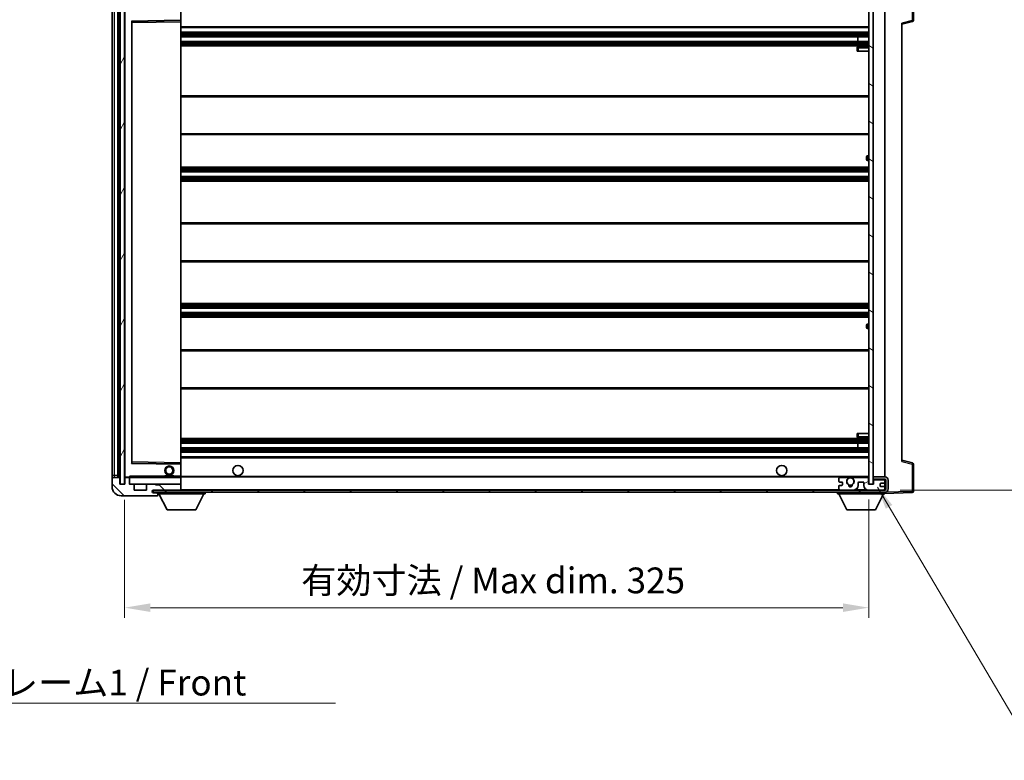
# Model space of a CAD drawing. Units: millimetres. Extents: x 0 to 9650, y 0 to 1264.
# Drawn here: x 2473 to 2903, y 778 to 1102 of the extents above; entities that cross this region are included whole.
import ezdxf

# ---------------------------------------------------------------- set-up
doc = ezdxf.new("R2010")
doc.units = ezdxf.units.MM
doc.header["$LTSCALE"] = 4
doc.layers.get('Defpoints').update_dxf_attribs({"lineweight": 25})
for name, color, linetype, lineweight in [('Dimension (ISO)', 7, 'Continuous', 18), ('Hatch (ISO)', 1, 'Continuous', 18), ('Symbol (ISO)', 7, 'Continuous', 18), ('Visible (ISO)', 7, 'Continuous', 35), ('Visible Narrow (ISO)', 7, 'Continuous', 25)]:
    doc.layers.add(name, color=color, linetype=linetype, lineweight=lineweight)
doc.styles.add('Note Text (TK)', font='txt')
doc.dimstyles.new('Default - Method 1b (TK)', dxfattribs={"dimscale": 4, "dimtxt": 2.5, "dimasz": 2.5, "dimexe": 1, "dimexo": 1.5, "dimgap": 1, "dimtad": 1, "dimtoh": 1, "dimrnd": 1e-08, "dimdsep": 46, "dimtxsty": 'Note Text (TK)', "dimcen": 0.09, "dimdle": 5, "dimclrd": 100, "dimclre": 100, "dimclrt": 7, "dimadec": 1, "dimazin": 1, "dimtfac": 1, "dimtmove": 0, "dimatfit": 3, "dimfxl": 1, "dimtolj": 1, "dimlwd": -1, "dimlwe": -1, "dimarcsym": 0})
doc.dimstyles.new('Default - Method 1b (TK)$7', dxfattribs={"dimscale": 4, "dimtxt": 2.5, "dimasz": 2.5, "dimexe": 1, "dimexo": 1.5, "dimgap": 1, "dimtad": 1, "dimtoh": 1, "dimrnd": 1e-08, "dimdsep": 46, "dimtxsty": 'Note Text (TK)', "dimcen": 0.09, "dimdle": 5, "dimclrd": 100, "dimclre": 100, "dimclrt": 7, "dimadec": 1, "dimazin": 1, "dimtfac": 1, "dimtmove": 0, "dimatfit": 3, "dimfxl": 1, "dimtolj": 1, "dimlwd": -1, "dimlwe": -1, "dimarcsym": 0})
pattern_1 = [(135.0002, (1508.75, -36), (-10.10275, -10.10283), [])]

# ---------------------------------------------------------------- blocks, each defined once
blk = doc.blocks.new('*D234')
at = {"layer": 'Defpoints', "color": 0}
for p in [(2519.19, 898.59), (2844.19, 898.69), (2844.19, 844.69)]:
    blk.add_point(p, dxfattribs=at)
at = {"layer": 'Dimension (ISO)', "color": 100}
for p, q in [((2519.19, 891.84), (2519.19, 840.19)), ((2844.19, 891.94), (2844.19, 840.19)), ((2530.44, 844.69), (2832.94, 844.69))]:
    blk.add_line(p, q, dxfattribs=at)
for points in [[(2530.44, 846.57), (2530.44, 842.82), (2519.19, 844.69)], [(2832.94, 846.57), (2832.94, 842.82), (2844.19, 844.69)]]:
    blk.add_solid(points, dxfattribs=at)
at = {"layer": 'Dimension (ISO)', "color": 7, "insert": (2596.3, 856.61), "char_height": 11.25, "attachment_point": 4, "style": 'Note Text (TK)'}
blk.add_mtext('\\A1;\\fＭＳ Ｐゴシック|b0|i0;\\H11.2500;有効寸法 / Max dim. 325', dxfattribs=at)
blk = doc.blocks.new('*D235')
at = {"layer": 'Defpoints', "color": 0}
for p in [(2851.19, 1112.59), (2851.19, 896.09), (2936.69, 896.09)]:
    blk.add_point(p, dxfattribs=at)
at = {"layer": 'Dimension (ISO)', "color": 100}
for p, q in [((2857.94, 1112.59), (2941.19, 1112.59)), ((2936.69, 1101.34), (2936.69, 907.34)), ((2857.94, 896.09), (2941.19, 896.09))]:
    blk.add_line(p, q, dxfattribs=at)
for points in [[(2934.82, 1101.34), (2938.57, 1101.34), (2936.69, 1112.59)], [(2934.82, 907.34), (2938.57, 907.34), (2936.69, 896.09)]]:
    blk.add_solid(points, dxfattribs=at)
at = {"layer": 'Dimension (ISO)', "color": 7, "insert": (2924.78, 913.19), "char_height": 11.25, "attachment_point": 4, "rotation": 90, "style": 'Note Text (TK)'}
blk.add_mtext('\\A1;\\fＭＳ Ｐゴシック|b0|i0;\\H11.2500;有効寸法 / Max dim. 216.5', dxfattribs=at)

msp = doc.modelspace()

# ---------------------------------------------------------------- hatches: boundary and pattern name
at = {"layer": 'Hatch (ISO)'}
h = msp.add_hatch(dxfattribs=at)
h.set_pattern_fill('ANSI31', color=256, scale=114.3, angle=14.999978, style=0)
h.set_pattern_definition([(60, (1508.75, -36), (-12.37334, 7.14375), [])])
h.paths.add_polyline_path([(2519.1944, 1110.0932), (2517.1944, 1110.0932), (2517.1944, 898.5932), (2519.1944, 898.5932)])
h = msp.add_hatch(dxfattribs=at)
h.set_pattern_fill('ANSI31', color=256, scale=114.3, angle=105.000246, style=0)
h.set_pattern_definition([(150.0002, (1508.75, -36), (-7.1437, -12.37337), [])])
h.paths.add_polyline_path([(2846.1944, 1109.9932), (2844.1944, 1109.9932), (2844.1944, 898.6932), (2846.1944, 898.6932), (2846.1944, 900.8432), (2846.1944, 901.8432), (2846.1944, 1106.8432), (2846.1944, 1107.8432)])
h = msp.add_hatch(dxfattribs=at)
h.set_pattern_fill('ANSI31', color=256, scale=114.3, angle=90.00021, style=0)
h.set_pattern_definition(pattern_1)
edge = h.paths.add_edge_path()
edge.add_ellipse((2520.9944, 901.2932), major_axis=(0.3, 0), ratio=1, start_angle=0, end_angle=90)
edge.add_line((2520.9944, 901.5932), (2519.5944, 901.5932))
edge.add_ellipse((2519.5944, 901.2932), major_axis=(0, 0.3), ratio=1, start_angle=0, end_angle=90)
edge.add_line((2519.2944, 901.2932), (2519.2944, 898.5932))
edge.add_line((2519.2944, 898.5932), (2519.1944, 898.5932))
edge.add_line((2519.1944, 898.5932), (2517.1944, 898.5932))
edge.add_line((2517.1944, 898.5932), (2517.0944, 898.5932))
edge.add_line((2517.0944, 898.5932), (2517.0944, 901.2932))
edge.add_ellipse((2516.7944, 901.2932), major_axis=(0.3, 0), ratio=1, start_angle=0, end_angle=90)
edge.add_line((2516.7944, 901.5932), (2514.6944, 901.5932))
edge.add_ellipse((2514.6944, 900.5932), major_axis=(0, 1), ratio=1, start_angle=0, end_angle=90)
edge.add_line((2513.6944, 900.5932), (2513.6944, 897.5932))
edge.add_ellipse((2517.6944, 897.5932), major_axis=(-4, 0), ratio=1, start_angle=0, end_angle=90)
edge.add_line((2517.6944, 893.5932), (2533.3944, 893.5932))
edge.add_ellipse((2533.3944, 893.8932), major_axis=(0, -0.3), ratio=1, start_angle=0, end_angle=90)
edge.add_line((2533.6944, 893.8932), (2533.6944, 894.3432))
edge.add_ellipse((2533.1944, 894.3432), major_axis=(0.5, 0), ratio=1, start_angle=0, end_angle=90)
edge.add_line((2533.1944, 894.8432), (2531.8194, 894.8432))
edge.add_ellipse((2531.8194, 895.4682), major_axis=(0, -0.625), ratio=1, start_angle=191.536959, end_angle=360, ccw=False)
edge.add_ellipse((2531.8194, 895.4682), major_axis=(-0.125, 0.6124), ratio=1, start_angle=348.463041, end_angle=360, ccw=False)
edge.add_line((2531.8194, 896.0932), (2543.3944, 896.0932))
edge.add_ellipse((2543.3944, 896.3932), major_axis=(0, -0.3), ratio=1, start_angle=0, end_angle=90)
edge.add_line((2543.6944, 896.3932), (2543.6944, 898.2932))
edge.add_ellipse((2543.3944, 898.2932), major_axis=(0.3, 0), ratio=1, start_angle=0, end_angle=90)
edge.add_line((2543.3944, 898.5932), (2534.6944, 898.5932))
edge.add_line((2534.6944, 898.5932), (2534.6944, 898.3932))
edge.add_line((2534.6944, 898.3932), (2532.6944, 898.3932))
edge.add_line((2532.6944, 898.3932), (2532.6944, 898.5932))
edge.add_line((2532.6944, 898.5932), (2528.9944, 898.5932))
edge.add_ellipse((2528.9944, 898.2932), major_axis=(0, 0.3), ratio=1, start_angle=0, end_angle=90)
edge.add_line((2528.6944, 898.2932), (2528.6944, 896.0932))
edge.add_line((2528.6944, 896.0932), (2523.2944, 896.0932))
edge.add_line((2523.2944, 896.0932), (2523.2944, 898.2932))
edge.add_ellipse((2522.9944, 898.2932), major_axis=(0.3, 0), ratio=1, start_angle=0, end_angle=90)
edge.add_line((2522.9944, 898.5932), (2521.2944, 898.5932))
edge.add_line((2521.2944, 898.5932), (2521.2944, 901.2932))
h = msp.add_hatch(dxfattribs=at)
h.set_pattern_fill('ANSI31', color=256, scale=114.3, angle=90.00021, style=0)
h.set_pattern_definition(pattern_1)
edge = h.paths.add_edge_path()
edge.add_line((2846.1944, 900.8432), (2851.1944, 900.8432))
edge.add_ellipse((2851.1944, 900.3432), major_axis=(0, 0.5), ratio=1, start_angle=270, end_angle=360, ccw=False)
edge.add_line((2851.6944, 900.3432), (2851.6944, 896.5932))
edge.add_ellipse((2851.1944, 896.5932), major_axis=(0.5, 0), ratio=1, start_angle=270, end_angle=360, ccw=False)
edge.add_line((2851.1944, 896.0932), (2850.6944, 896.0932))
edge.add_line((2850.6944, 896.0932), (2844.0944, 896.0932))
edge.add_line((2844.0944, 896.0932), (2837.5944, 896.0932))
edge.add_line((2837.5944, 896.0932), (2831.6944, 896.0932))
edge.add_line((2831.6944, 896.0932), (2543.3944, 896.0932))
edge.add_line((2543.3944, 896.0932), (2531.8194, 896.0932))
edge.add_line((2531.8194, 896.0932), (2531.6944, 896.0932))
edge.add_line((2531.6944, 896.0932), (2531.6944, 896.0806))
edge.add_line((2531.6944, 896.0806), (2531.6944, 895.0932))
edge.add_line((2531.6944, 895.0932), (2851.1944, 895.0932))
edge.add_ellipse((2851.1944, 896.5932), major_axis=(0, -1.5), ratio=1, start_angle=0, end_angle=90)
edge.add_line((2852.6944, 896.5932), (2852.6944, 900.3432))
edge.add_ellipse((2851.1944, 900.3432), major_axis=(1.5, 0), ratio=1, start_angle=0, end_angle=90)
edge.add_line((2851.1944, 901.8432), (2846.1944, 901.8432))
edge.add_line((2846.1944, 901.8432), (2846.1944, 900.8432))
h = msp.add_hatch(dxfattribs=at)
h.set_pattern_fill('ANSI31', color=256, scale=114.3, angle=-14.999978, style=0)
h.set_pattern_definition([(30, (1508.75, -36), (-7.14375, 12.37334), [])])
edge = h.paths.add_edge_path()
edge.add_ellipse((2831.6944, 896.5932), major_axis=(-0.5, 0), ratio=1, start_angle=0, end_angle=90)
edge.add_line((2831.6944, 896.0932), (2837.5944, 896.0932))
edge.add_ellipse((2837.5944, 898.0932), major_axis=(0, -2), ratio=1, start_angle=0, end_angle=90)
edge.add_line((2839.5944, 898.0932), (2839.5944, 899.2932))
edge.add_ellipse((2839.8944, 899.2932), major_axis=(-0.3, 0), ratio=1, start_angle=270, end_angle=360, ccw=False)
edge.add_line((2839.8944, 899.5932), (2841.7944, 899.5932))
edge.add_ellipse((2841.7944, 899.2932), major_axis=(0, 0.3), ratio=1, start_angle=270, end_angle=360, ccw=False)
edge.add_line((2842.0944, 899.2932), (2842.0944, 898.0932))
edge.add_ellipse((2844.0944, 898.0932), major_axis=(-2, 0), ratio=1, start_angle=0, end_angle=90)
edge.add_line((2844.0944, 896.0932), (2850.6944, 896.0932))
edge.add_ellipse((2850.6944, 896.5932), major_axis=(0, -0.5), ratio=1, start_angle=0, end_angle=90)
edge.add_line((2851.1944, 896.5932), (2851.1944, 897.2932))
edge.add_ellipse((2850.8944, 897.2932), major_axis=(0.3, 0), ratio=1, start_angle=0, end_angle=90)
edge.add_line((2850.8944, 897.5932), (2849.4944, 897.5932))
edge.add_ellipse((2849.4944, 897.8932), major_axis=(0, -0.3), ratio=1, start_angle=270, end_angle=360, ccw=False)
edge.add_line((2849.1944, 897.8932), (2849.1944, 898.7932))
edge.add_ellipse((2849.4944, 898.7932), major_axis=(-0.3, 0), ratio=1, start_angle=270, end_angle=360, ccw=False)
edge.add_line((2849.4944, 899.0932), (2850.8944, 899.0932))
edge.add_ellipse((2850.8944, 899.3932), major_axis=(0, -0.3), ratio=1, start_angle=0, end_angle=90)
edge.add_line((2851.1944, 899.3932), (2851.1944, 900.0932))
edge.add_ellipse((2850.6944, 900.0932), major_axis=(0.5, 0), ratio=1, start_angle=0, end_angle=90)
edge.add_line((2850.6944, 900.5932), (2846.6944, 900.5932))
edge.add_ellipse((2846.6944, 900.1932), major_axis=(0, 0.4), ratio=1, start_angle=0, end_angle=90)
edge.add_line((2846.2944, 900.1932), (2846.2944, 898.5932))
edge.add_line((2846.2944, 898.5932), (2844.0944, 898.5932))
edge.add_line((2844.0944, 898.5932), (2844.0944, 901.1932))
edge.add_ellipse((2843.6944, 901.1932), major_axis=(0.4, 0), ratio=1, start_angle=0, end_angle=90)
edge.add_line((2843.6944, 901.5932), (2837.6701, 901.5932))
edge.add_ellipse((2837.6701, 901.1932), major_axis=(0, 0.4), ratio=1, start_angle=0, end_angle=132.45415)
edge.add_ellipse((2836.1944, 899.8432), major_axis=(1.1805, 1.08), ratio=1, start_angle=261.020412, end_angle=360, ccw=False)
edge.add_ellipse((2837.2424, 898.2584), major_axis=(-0.1655, 0.2502), ratio=1, start_angle=0, end_angle=60.082872)
edge.add_ellipse((2836.1944, 898.1932), major_axis=(0.7486, 0.0465), ratio=1, start_angle=172.885131, end_angle=360, ccw=False)
edge.add_ellipse((2835.1465, 898.2584), major_axis=(0.2994, -0.0186), ratio=1, start_angle=0, end_angle=60.082872)
edge.add_ellipse((2836.1944, 899.8432), major_axis=(-0.8825, -1.3346), ratio=1, start_angle=261.020412, end_angle=360, ccw=False)
edge.add_ellipse((2834.7188, 901.1932), major_axis=(0.2951, -0.27), ratio=1, start_angle=0, end_angle=132.45415)
edge.add_line((2834.7188, 901.5932), (2831.6944, 901.5932))
edge.add_ellipse((2831.6944, 901.0932), major_axis=(0, 0.5), ratio=1, start_angle=0, end_angle=90)
edge.add_line((2831.1944, 901.0932), (2831.1944, 899.8932))
edge.add_ellipse((2831.4944, 899.8932), major_axis=(-0.3, 0), ratio=1, start_angle=0, end_angle=90)
edge.add_line((2831.4944, 899.5932), (2832.3944, 899.5932))
edge.add_ellipse((2832.3944, 899.2932), major_axis=(0, 0.3), ratio=1, start_angle=270, end_angle=360, ccw=False)
edge.add_line((2832.6944, 899.2932), (2832.6944, 898.3932))
edge.add_ellipse((2832.3944, 898.3932), major_axis=(0.3, 0), ratio=1, start_angle=270, end_angle=360, ccw=False)
edge.add_line((2832.3944, 898.0932), (2831.4944, 898.0932))
edge.add_ellipse((2831.4944, 897.7932), major_axis=(0, 0.3), ratio=1, start_angle=0, end_angle=90)
edge.add_line((2831.1944, 897.7932), (2831.1944, 896.5932))

# ---------------------------------------------------------------- linework, layer by layer
at = {"layer": 'Visible (ISO)'}
for p, q in [((2517.1944, 1110.0932), (2517.1944, 898.5932)), ((2519.1944, 898.5932), (2519.1944, 1110.0932)), ((2844.1944, 1109.9932), (2844.1944, 898.6932)), ((2846.1944, 898.6932), (2846.1944, 1109.9932)), ((2863.6944, 1101.2623), (2863.6944, 1113.1739)), ((2513.6944, 1106.0932), (2513.6944, 902.5932)), ((2516.1944, 901.5932), (2516.1944, 1107.0932)), ((2516.4944, 1107.0932), (2516.4944, 901.5932)), ((2519.2944, 1106.9932), (2519.2944, 901.6932)), ((2543.6944, 1101.2916), (2543.6944, 1106.5932)), ((2851.1944, 901.8432), (2851.1944, 1106.8432)), ((2522.3928, 1100.8448), (2543.5961, 1101.1916)), ((2543.6944, 1100.6915), (2543.6944, 1101.2916)), ((2522.2944, 907.9416), (2522.2944, 1100.7448)), ((2543.6944, 907.9949), (2543.6944, 1100.6915)), ((2543.6944, 1098.0932), (2844.1944, 1098.0932)), ((2858.6944, 1099.5932), (2863.3185, 1100.7779)), ((2858.6944, 1100.1049), (2858.6944, 908.5815)), ((2543.6944, 1096.0932), (2844.1944, 1096.0932)), ((2543.6944, 1094.0932), (2844.1944, 1094.0932)), ((2839.3818, 1092.0932), (2839.3818, 1094.0932)), ((2839.3944, 1092.0932), (2839.3944, 1094.0932)), ((2543.6944, 1092.0932), (2844.1944, 1092.0932)), ((2543.6944, 1090.0932), (2844.1944, 1090.0932)), ((2839.1944, 1089.3432), (2839.1944, 1087.8432)), ((2844.1944, 1089.8432), (2839.6944, 1089.8432)), ((2839.6944, 1087.8432), (2839.1944, 1087.8432)), ((2839.6944, 1087.8432), (2844.1944, 1087.8432)), ((2543.6944, 1068.3432), (2844.1944, 1068.3432)), ((2543.6944, 1051.3432), (2844.1944, 1051.3432)), ((2843.1944, 1040.5932), (2843.1944, 1041.5932)), ((2844.1944, 1042.0932), (2843.6944, 1042.0932)), ((2543.6944, 1037.0932), (2844.1944, 1037.0932)), ((2843.6944, 1040.0932), (2844.1944, 1040.0932)), ((2543.6944, 1035.0932), (2844.1944, 1035.0932)), ((2543.6944, 1033.0932), (2844.1944, 1033.0932)), ((2543.6944, 1031.0932), (2844.1944, 1031.0932)), ((2543.6944, 1012.8432), (2844.1944, 1012.8432)), ((2543.6944, 995.8432), (2844.1944, 995.8432)), ((2543.6944, 977.5932), (2844.1944, 977.5932)), ((2543.6944, 975.5932), (2844.1944, 975.5932)), ((2543.6944, 973.5932), (2844.1944, 973.5932)), ((2543.6944, 971.5932), (2844.1944, 971.5932)), ((2843.1944, 967.0932), (2843.1944, 968.0932)), ((2844.1944, 968.5932), (2843.6944, 968.5932)), ((2843.6944, 966.5932), (2844.1944, 966.5932)), ((2543.6944, 957.3432), (2844.1944, 957.3432)), ((2543.6944, 940.3432), (2844.1944, 940.3432)), ((2839.1944, 920.8432), (2839.6944, 920.8432)), ((2839.1944, 920.8432), (2839.1944, 919.3432)), ((2839.6944, 920.8432), (2844.1944, 920.8432)), ((2543.6944, 918.5932), (2844.1944, 918.5932)), ((2543.6944, 916.5932), (2844.1944, 916.5932)), ((2839.3818, 914.5932), (2839.3818, 916.5932)), ((2839.3944, 914.5932), (2839.3944, 916.5932)), ((2839.6944, 918.8432), (2844.1944, 918.8432)), ((2543.6944, 914.5932), (2844.1944, 914.5932)), ((2543.6944, 912.5932), (2844.1944, 912.5932)), ((2543.5961, 907.4948), (2522.3928, 907.8416)), ((2543.6944, 910.5932), (2844.1944, 910.5932)), ((2543.6944, 907.3948), (2543.6944, 907.9949)), ((2863.3185, 907.9085), (2858.6944, 909.0932)), ((2543.6944, 902.0932), (2543.6944, 907.3948)), ((2863.6944, 895.5126), (2863.6944, 907.4242)), ((2513.6944, 902.5932), (2513.6944, 900.5932)), ((2513.6944, 900.5932), (2513.6944, 897.5932)), ((2516.7944, 901.5932), (2514.6944, 901.5932)), ((2517.0944, 898.5932), (2517.0944, 901.2932)), ((2519.2944, 901.2932), (2519.2944, 898.5932)), ((2519.3944, 901.5932), (2519.5944, 901.5932)), ((2520.9944, 901.5932), (2519.5944, 901.5932)), ((2520.9944, 901.5932), (2521.2944, 901.5932)), ((2521.2944, 901.7616), (2521.2944, 901.4932)), ((2521.2944, 901.4932), (2521.2944, 901.2932)), ((2521.2944, 898.5932), (2521.2944, 901.2932)), ((2543.5944, 901.5932), (2521.3944, 901.5932)), ((2536.6944, 902.2932), (2540.6944, 902.2932)), ((2536.6944, 901.5932), (2536.6944, 902.2932)), ((2540.6944, 901.5932), (2540.6944, 902.2932)), ((2543.6944, 901.4932), (2543.6944, 902.0932)), ((2543.6944, 901.8432), (2835.5541, 901.8432)), ((2543.6944, 898.6932), (2543.6944, 901.4932)), ((2831.1944, 901.0932), (2831.1944, 899.8932)), ((2831.4944, 899.5932), (2832.3944, 899.5932)), ((2834.7188, 901.5932), (2831.6944, 901.5932)), ((2832.6944, 899.2932), (2832.6944, 898.3932)), ((2836.8348, 901.8432), (2844.1944, 901.8432)), ((2843.6944, 901.5932), (2837.6701, 901.5932)), ((2839.5944, 898.0932), (2839.5944, 899.2932)), ((2839.8944, 899.5932), (2841.7944, 899.5932)), ((2842.0944, 899.2932), (2842.0944, 898.0932)), ((2844.0944, 898.5932), (2844.0944, 901.1932)), ((2851.1944, 901.8432), (2846.1944, 901.8432)), ((2846.1944, 901.8432), (2846.1944, 900.8432)), ((2846.1944, 900.8432), (2851.1944, 900.8432)), ((2846.2944, 900.1932), (2846.2944, 898.5932)), ((2850.6944, 900.5932), (2846.6944, 900.5932)), ((2849.4944, 899.0932), (2850.8944, 899.0932)), ((2851.1944, 900.0932), (2851.1944, 900.8432)), ((2851.1944, 899.3932), (2851.1944, 900.0932)), ((2851.1944, 897.2932), (2851.1944, 899.3932)), ((2851.6944, 900.3432), (2851.6944, 896.5932)), ((2852.6944, 896.5932), (2852.6944, 900.3432)), ((2519.2944, 898.5932), (2517.0944, 898.5932)), ((2517.1944, 898.5932), (2519.1944, 898.5932)), ((2522.9944, 898.5932), (2521.2944, 898.5932)), ((2522.9944, 898.5932), (2528.9944, 898.5932)), ((2523.2944, 896.0932), (2523.2944, 898.2932)), ((2528.6944, 896.0932), (2523.2944, 896.0932)), ((2528.6944, 898.2932), (2528.6944, 896.0932)), ((2532.6944, 898.5932), (2528.9944, 898.5932)), ((2851.1944, 896.0932), (2531.6944, 896.0932)), ((2531.6944, 896.0932), (2531.6944, 895.0932)), ((2531.6944, 895.0932), (2851.1944, 895.0932)), ((2531.8194, 896.0932), (2543.3944, 896.0932)), ((2533.1944, 894.8432), (2531.8194, 894.8432)), ((2532.6944, 898.3932), (2532.6944, 898.5932)), ((2532.6944, 898.5932), (2534.6944, 898.5932)), ((2534.6944, 898.3932), (2532.6944, 898.3932)), ((2533.6944, 894.8432), (2533.1944, 894.8432)), ((2533.6944, 895.0932), (2533.6944, 894.3932)), ((2543.3944, 898.5932), (2534.6944, 898.5932)), ((2534.6944, 898.5932), (2534.6944, 898.3932)), ((2543.3944, 898.5932), (2543.5944, 898.5932)), ((2543.6944, 898.2932), (2543.6944, 898.6932)), ((2543.6944, 896.3932), (2543.6944, 898.2932)), ((2543.6944, 896.0932), (2543.6944, 896.3932)), ((2554.2944, 895.0932), (2554.2944, 894.3932)), ((2830.5944, 895.0932), (2830.5944, 894.3932)), ((2831.1944, 897.7932), (2831.1944, 896.5932)), ((2832.3944, 898.0932), (2831.4944, 898.0932)), ((2831.6944, 896.0932), (2837.5944, 896.0932)), ((2846.2944, 898.5932), (2844.0944, 898.5932)), ((2844.0944, 896.0932), (2850.6944, 896.0932)), ((2844.1944, 898.6932), (2846.1944, 898.6932)), ((2849.1944, 897.8932), (2849.1944, 898.7932)), ((2850.8944, 897.5932), (2849.4944, 897.5932)), ((2851.1944, 896.5932), (2851.1944, 897.2932)), ((2851.1944, 896.0932), (2851.1944, 896.5932)), ((2851.1944, 895.0932), (2851.1944, 894.3932)), ((2851.1944, 894.5932), (2863.2119, 895.0129)), ((2517.6944, 893.5932), (2533.3944, 893.5932)), ((2533.4444, 893.5932), (2533.3944, 893.5932)), ((2533.6944, 894.3432), (2533.6944, 894.3932)), ((2533.6944, 894.3932), (2554.2944, 894.3932)), ((2533.6944, 893.8932), (2533.6944, 894.3432)), ((2533.6944, 893.8932), (2533.6944, 893.8432)), ((2537.7444, 887.4932), (2534.1944, 894.3932)), ((2550.2444, 887.4932), (2553.7944, 894.3932)), ((2830.5944, 894.3932), (2851.1944, 894.3932)), ((2834.6444, 887.4932), (2831.0944, 894.3932)), ((2847.1444, 887.4932), (2850.6944, 894.3932)), ((2537.7444, 887.4932), (2550.2444, 887.4932)), ((2834.6444, 887.4932), (2847.1444, 887.4932))]:
    msp.add_line(p, q, dxfattribs=at)
for centre, radius in [((2538.6944, 904.5932), 2), ((2538.6944, 904.5932), 1.5706), ((2568.6944, 904.5932), 2.25), ((2806.1944, 904.5932), 2.25), ((2836.1944, 899.8432), 1.5706)]:
    msp.add_circle(centre, radius, dxfattribs=at)
for centre, radius, start, end in [((2543.5944, 1101.2916), 0.1, 270.936997, 0), ((2863.1944, 1101.2623), 0.5, 284.37, 0), ((2522.3944, 1100.7448), 0.1, 90.936997, 180), ((2839.6944, 1089.3432), 0.5, 90, 180), ((2843.6944, 1041.5932), 0.5, 90, 180), ((2843.6944, 1040.5932), 0.5, 180, 270), ((2843.6944, 968.0932), 0.5, 90, 180), ((2843.6944, 967.0932), 0.5, 180, 270), ((2839.6944, 919.3432), 0.5, 180, 270), ((2522.3944, 907.9416), 0.1, 180, 269.063003), ((2543.5944, 907.3948), 0.1, 0, 89.063003), ((2863.1944, 907.4242), 0.5, 0, 75.63), ((2514.6944, 900.5932), 1, 90, 180), ((2516.7944, 901.2932), 0.3, 0, 90), ((2519.3944, 901.6932), 0.1, 180, 270), ((2519.5944, 901.2932), 0.3, 90, 180), ((2520.9944, 901.2932), 0.3, 0, 90), ((2521.3944, 901.4932), 0.1, 90, 180), ((2543.5944, 901.4932), 0.1, 0, 90), ((2831.6944, 901.0932), 0.5, 90, 180), ((2831.4944, 899.8932), 0.3, 180, 270), ((2832.3944, 899.2932), 0.3, 0, 90), ((2836.1944, 899.8432), 1.6, 137.54585, 236.525437), ((2834.7188, 901.1932), 0.4, 317.54585, 90), ((2836.1944, 899.8432), 2.1, 107.75279, 126.701787), ((2836.1944, 899.8432), 2, 53.932491, 126.067509), ((2836.1944, 899.8432), 2.1, 53.298213, 72.24721), ((2836.1944, 899.8432), 1.6, 303.474563, 42.45415), ((2837.6701, 901.1932), 0.4, 90, 222.45415), ((2839.8944, 899.2932), 0.3, 90, 180), ((2841.7944, 899.2932), 0.3, 0, 90), ((2843.6944, 901.1932), 0.4, 0, 90), ((2846.6944, 900.1932), 0.4, 90, 180), ((2849.4944, 898.7932), 0.3, 90, 180), ((2850.6944, 900.0932), 0.5, 0, 90), ((2850.8944, 899.3932), 0.3, 270, 0), ((2851.1944, 900.3432), 1.5, 0, 90), ((2851.1944, 900.3432), 0.5, 0, 90), ((2517.6944, 897.5932), 4, 180, 270), ((2521.3944, 898.6932), 0.1, 180, 270), ((2522.9944, 898.2932), 0.3, 0, 90), ((2528.9944, 898.2932), 0.3, 90, 180), ((2531.8194, 895.4682), 0.625, 90, 270), ((2533.1944, 894.3432), 0.5, 0, 90), ((2543.3944, 898.2932), 0.3, 0, 90), ((2543.3944, 896.3932), 0.3, 270, 0), ((2543.5944, 898.6932), 0.1, 270, 0), ((2831.4944, 897.7932), 0.3, 90, 180), ((2831.6944, 896.5932), 0.5, 180, 270), ((2832.3944, 898.3932), 0.3, 270, 0), ((2835.1465, 898.2584), 0.3, 356.442565, 56.525437), ((2836.1944, 898.1932), 0.75, 176.442565, 3.557435), ((2836.1944, 899.8432), 2, 248.96053, 291.03947), ((2836.1944, 899.8432), 2.1, 251.451, 288.549), ((2837.2424, 898.2584), 0.3, 123.474563, 183.557435), ((2837.5944, 898.0932), 2, 270, 0), ((2844.0944, 898.0932), 2, 180, 270), ((2849.4944, 897.8932), 0.3, 180, 270), ((2850.6944, 896.5932), 0.5, 270, 0), ((2850.8944, 897.2932), 0.3, 0, 90), ((2851.1944, 896.5932), 0.5, 270, 0), ((2851.1944, 896.5932), 1.5, 270, 0), ((2863.1944, 895.5126), 0.5, 272, 0), ((2533.3944, 893.8932), 0.3, 270, 0), ((2533.4444, 893.8432), 0.25, 270, 0)]:
    msp.add_arc(centre, radius, start, end, dxfattribs=at)
msp.add_open_spline([(2521.2944, 901.7616), (2521.2944, 901.8719), (2521.3494, 901.9925), (2521.3944, 902.0932)], degree=3, dxfattribs=at)
msp.add_open_spline([(2835.5541, 901.8432), (2835.5541, 901.8432), (2835.5586, 901.8447), (2835.5744, 901.8496), (2835.5856, 901.8531), (2835.6125, 901.861), (2835.6334, 901.867), (2835.6934, 901.883), (2835.7477, 901.8957), (2835.9156, 901.9283), (2836.0672, 901.9432), (2836.3217, 901.9432), (2836.4733, 901.9283), (2836.6411, 901.8957), (2836.6955, 901.883), (2836.7555, 901.867), (2836.7764, 901.861), (2836.8033, 901.8531), (2836.8145, 901.8496), (2836.8303, 901.8447), (2836.8348, 901.8432), (2836.8348, 901.8432)], degree=3, knots=[-0.138483255, -0.138483255, -0.138483255, -0.138483255, -0.133571418, -0.133571418, -0.128659582, -0.128659582, -0.122121983, -0.122121983, -0.107412624, -0.107412624, -0.069241628, -0.069241628, -0.031070631, -0.031070631, -0.016361272, -0.016361272, -0.009823674, -0.009823674, -0.004911837, -0.004911837, 0, 0, 0, 0], dxfattribs=at)
at = {"layer": 'Visible Narrow (ISO)'}
for p, q in [((2863.2119, 1113.1739), (2863.2119, 1101.2623)), ((2514.6944, 902.5932), (2514.6944, 1106.0932)), ((2516.7444, 901.5932), (2516.7444, 1107.0932)), ((2519.3944, 901.6932), (2519.3944, 1106.9932)), ((2543.5944, 1106.5932), (2543.5944, 1101.2916)), ((2543.5944, 1101.2916), (2522.1944, 1100.9416)), ((2543.6944, 1101.2916), (2543.5944, 1101.2916)), ((2543.5961, 1101.1916), (2543.5944, 1101.2916)), ((2543.5961, 1101.1916), (2543.5944, 1100.6915)), ((2863.2119, 1101.2623), (2858.6944, 1100.1049)), ((2863.6944, 1101.2623), (2863.2119, 1101.2623)), ((2522.1944, 1100.9416), (2522.1944, 907.7448)), ((2522.1944, 1100.9416), (2522.3928, 1100.8448)), ((2522.2944, 1100.7448), (2522.1944, 1100.9416)), ((2522.3944, 1100.3448), (2522.2944, 1100.3448)), ((2522.3944, 1100.3448), (2522.3928, 1100.8448)), ((2522.3944, 1100.3448), (2543.5944, 1100.6915)), ((2522.3944, 908.3416), (2522.3944, 1100.3448)), ((2543.6944, 1100.6915), (2543.5944, 1100.6915)), ((2543.5944, 1100.6915), (2543.5944, 907.9949)), ((2543.6944, 1098.5932), (2844.1944, 1098.5932)), ((2543.6944, 1095.5932), (2844.1944, 1095.5932)), ((2543.6944, 1095.1139), (2844.1944, 1095.1139)), ((2543.6944, 1094.6809), (2844.1944, 1094.6809)), ((2543.6944, 1094.1602), (2844.1944, 1094.1602)), ((2543.6944, 1092.0262), (2844.1944, 1092.0262)), ((2543.6944, 1091.5055), (2844.1944, 1091.5055)), ((2543.6944, 1091.0725), (2844.1944, 1091.0725)), ((2543.6944, 1090.5932), (2844.1944, 1090.5932)), ((2839.1944, 1089.3432), (2839.6944, 1089.3432)), ((2839.6944, 1089.8432), (2839.6944, 1089.3432)), ((2839.6944, 1087.8432), (2839.6944, 1089.3432)), ((2839.6944, 1089.3432), (2844.1944, 1089.3432)), ((2543.6944, 1067.8432), (2844.1944, 1067.8432)), ((2543.6944, 1051.8432), (2844.1944, 1051.8432)), ((2843.6944, 1042.0932), (2843.6944, 1040.0932)), ((2543.6944, 1036.5932), (2844.1944, 1036.5932)), ((2543.6944, 1036.1139), (2844.1944, 1036.1139)), ((2543.6944, 1035.6809), (2844.1944, 1035.6809)), ((2543.6944, 1035.1602), (2844.1944, 1035.1602)), ((2543.6944, 1033.0262), (2844.1944, 1033.0262)), ((2543.6944, 1032.5055), (2844.1944, 1032.5055)), ((2543.6944, 1032.0725), (2844.1944, 1032.0725)), ((2543.6944, 1031.5932), (2844.1944, 1031.5932)), ((2543.6944, 1012.3432), (2844.1944, 1012.3432)), ((2543.6944, 996.3432), (2844.1944, 996.3432)), ((2543.6944, 977.0932), (2844.1944, 977.0932)), ((2543.6944, 976.6139), (2844.1944, 976.6139)), ((2543.6944, 976.1809), (2844.1944, 976.1809)), ((2543.6944, 975.6602), (2844.1944, 975.6602)), ((2543.6944, 973.5262), (2844.1944, 973.5262)), ((2543.6944, 973.0055), (2844.1944, 973.0055)), ((2543.6944, 972.5725), (2844.1944, 972.5725)), ((2543.6944, 972.0932), (2844.1944, 972.0932)), ((2843.6944, 968.5932), (2843.6944, 966.5932)), ((2543.6944, 956.8432), (2844.1944, 956.8432)), ((2543.6944, 940.8432), (2844.1944, 940.8432)), ((2839.6944, 919.3432), (2839.6944, 920.8432)), ((2543.6944, 918.0932), (2844.1944, 918.0932)), ((2543.6944, 917.6139), (2844.1944, 917.6139)), ((2543.6944, 917.1809), (2844.1944, 917.1809)), ((2543.6944, 916.6602), (2844.1944, 916.6602)), ((2839.6944, 919.3432), (2839.1944, 919.3432)), ((2839.6944, 919.3432), (2839.6944, 918.8432)), ((2844.1944, 919.3432), (2839.6944, 919.3432)), ((2543.6944, 914.5262), (2844.1944, 914.5262)), ((2543.6944, 914.0055), (2844.1944, 914.0055)), ((2543.6944, 913.5725), (2844.1944, 913.5725)), ((2543.6944, 913.0932), (2844.1944, 913.0932)), ((2522.1944, 907.7448), (2522.2944, 907.9416)), ((2522.3928, 907.8416), (2522.1944, 907.7448)), ((2522.1944, 907.7448), (2543.5944, 907.3948)), ((2522.3944, 908.3416), (2522.2944, 908.3416)), ((2522.3928, 907.8416), (2522.3944, 908.3416)), ((2543.5944, 907.9949), (2522.3944, 908.3416)), ((2543.6944, 907.9949), (2543.5944, 907.9949)), ((2543.5944, 907.9949), (2543.5961, 907.4948)), ((2543.5944, 907.3948), (2543.5961, 907.4948)), ((2543.6944, 910.0932), (2844.1944, 910.0932)), ((2858.6944, 908.5815), (2863.2119, 907.4242)), ((2543.5944, 907.3948), (2543.6944, 907.3948)), ((2543.5944, 907.3948), (2543.5944, 902.0932)), ((2863.2119, 907.4242), (2863.6944, 907.4242)), ((2863.2119, 907.4242), (2863.2119, 895.5126)), ((2513.6944, 902.5932), (2514.6944, 902.5932)), ((2514.6944, 901.5932), (2514.6944, 902.5932)), ((2514.6944, 902.5932), (2516.1944, 902.5932)), ((2519.2944, 901.6932), (2519.3944, 901.6932)), ((2521.2944, 901.6932), (2519.3944, 901.6932)), ((2519.3944, 901.6932), (2519.3944, 901.5932)), ((2521.3944, 901.4932), (2521.2944, 901.4932)), ((2521.3944, 901.5932), (2521.3944, 902.0932)), ((2536.6944, 902.0932), (2521.3944, 902.0932)), ((2521.3944, 901.5932), (2521.3944, 901.4932)), ((2521.3944, 898.6932), (2521.3944, 901.4932)), ((2521.3944, 901.4932), (2543.5944, 901.4932)), ((2543.5944, 902.0932), (2540.6944, 902.0932)), ((2543.6944, 902.0932), (2543.5944, 902.0932)), ((2543.5944, 902.0932), (2543.5944, 901.5932)), ((2543.5944, 901.5932), (2543.5944, 901.4932)), ((2543.6944, 901.4932), (2543.5944, 901.4932)), ((2543.5944, 901.4932), (2543.5944, 898.6932)), ((2543.6944, 902.1432), (2844.1944, 902.1432)), ((2521.2944, 898.6932), (2521.3944, 898.6932)), ((2521.3944, 898.6932), (2521.3944, 898.5932)), ((2543.5944, 898.6932), (2521.3944, 898.6932)), ((2543.5944, 898.5932), (2543.5944, 898.6932)), ((2543.5944, 898.6932), (2543.6944, 898.6932)), ((2543.5944, 898.5932), (2543.5944, 898.5168)), ((2543.5944, 896.1696), (2543.5944, 896.0932)), ((2543.6944, 896.3932), (2831.2362, 896.3932)), ((2838.648, 896.3932), (2843.0409, 896.3932)), ((2851.1527, 896.3932), (2851.1944, 896.3932)), ((2851.204, 895.0932), (2851.1944, 895.0929)), ((2863.2119, 895.5126), (2851.2895, 895.0962)), ((2863.6944, 895.5126), (2863.2119, 895.5126))]:
    msp.add_line(p, q, dxfattribs=at)
for centre, major_axis, ratio, start_param, end_param in [((2863.1944, 1101.2623), (0.1241, -0.4844), 0.03380887, 0, 1.56213477), ((2863.1944, 907.4242), (0.1241, 0.4844), 0.03380887, 4.72105054, 6.28318531), ((2863.1944, 895.5126), (0.0174, -0.4997), 0.03487826, 0, 1.56957835)]:
    msp.add_ellipse(centre, major_axis=major_axis, ratio=ratio, start_param=start_param, end_param=end_param, dxfattribs=at)

# ---------------------------------------------------------------- texts
at = {"layer": 'Symbol (ISO)', "color": 7, "insert": (2389.2829, 817.5956), "char_height": 11.25, "width": 232.565782, "attachment_point": 1, "line_spacing_factor": 1.5, "style": 'Note Text (TK)'}
msp.add_mtext('{\\fＭＳ Ｐゴシック|b0|i0;フロントフレーム1 / Front frame1}', dxfattribs=at)

# ---------------------------------------------------------------- dimensions: what is measured, and where the dimension line sits
at = {"layer": 'Dimension (ISO)', "color": 100}
dim = msp.add_linear_dim(base=(2936.6944, 896.0932), p1=(2851.1944, 1112.5932), p2=(2851.1944, 896.0932), angle=270, text='\\fＭＳ Ｐゴシック|b0|i0;\\H11.2500;有効寸法 / Max dim. <>', dimstyle='Default - Method 1b (TK)', override={"dimscale": 0, "dimtxt": 11.25, "dimasz": 11.25, "dimexe": 4.5, "dimexo": 6.75, "dimgap": 4.5, "dimtoh": 0, "dimdec": 2, "dimcen": 0.405, "dimtol": 0, "dimlim": 0, "dimtp": 0, "dimtm": 0, "dimtdec": 2, "dimtix": 0, "dimtofl": 0, "dimtmove": 0, "dimatfit": 1}, dxfattribs=at)
dim.commit()
dim.dimension.update_dxf_attribs({"geometry": '*D235', "text_midpoint": (2936.6944, 1004.3432), "dimtype": 160})
dim = msp.add_linear_dim(base=(2844.1944, 844.6932), p1=(2519.1944, 898.5932), p2=(2844.1944, 898.6932), text='\\fＭＳ Ｐゴシック|b0|i0;\\H11.2500;有効寸法 / Max dim. <>', dimstyle='Default - Method 1b (TK)', override={"dimscale": 0, "dimtxt": 11.25, "dimasz": 11.25, "dimexe": 4.5, "dimexo": 6.75, "dimgap": 4.5, "dimtoh": 0, "dimdec": 2, "dimcen": 0.405, "dimtol": 0, "dimlim": 0, "dimtp": 0, "dimtm": 0, "dimtdec": 2, "dimtix": 0, "dimtofl": 0, "dimtmove": 0, "dimatfit": 1}, dxfattribs=at)
dim.commit()
dim.dimension.update_dxf_attribs({"geometry": '*D234', "text_midpoint": (2681.6944, 844.6932), "dimtype": 160})

# ---------------------------------------------------------------- leaders
at = {"layer": 'Symbol (ISO)', "color": 100, "annotation_type": 0, "has_hookline": 1, "hookline_direction": 0}
for points, text_width in [([(2847.9811, 897.3575), (2909.0893, 794.0836), (2919.0893, 794.0836)], 193.1037), ([(2347.912, 854.7664), (2379.2829, 802.9862), (2389.2829, 802.9862)], 222.0597)]:
    msp.add_leader(points, dimstyle='Default - Method 1b (TK)$7', override={"dimgap": 0, "dimtad": 1}, dxfattribs=dict(at, text_width=text_width))

doc.saveas('drawing.dxf')
